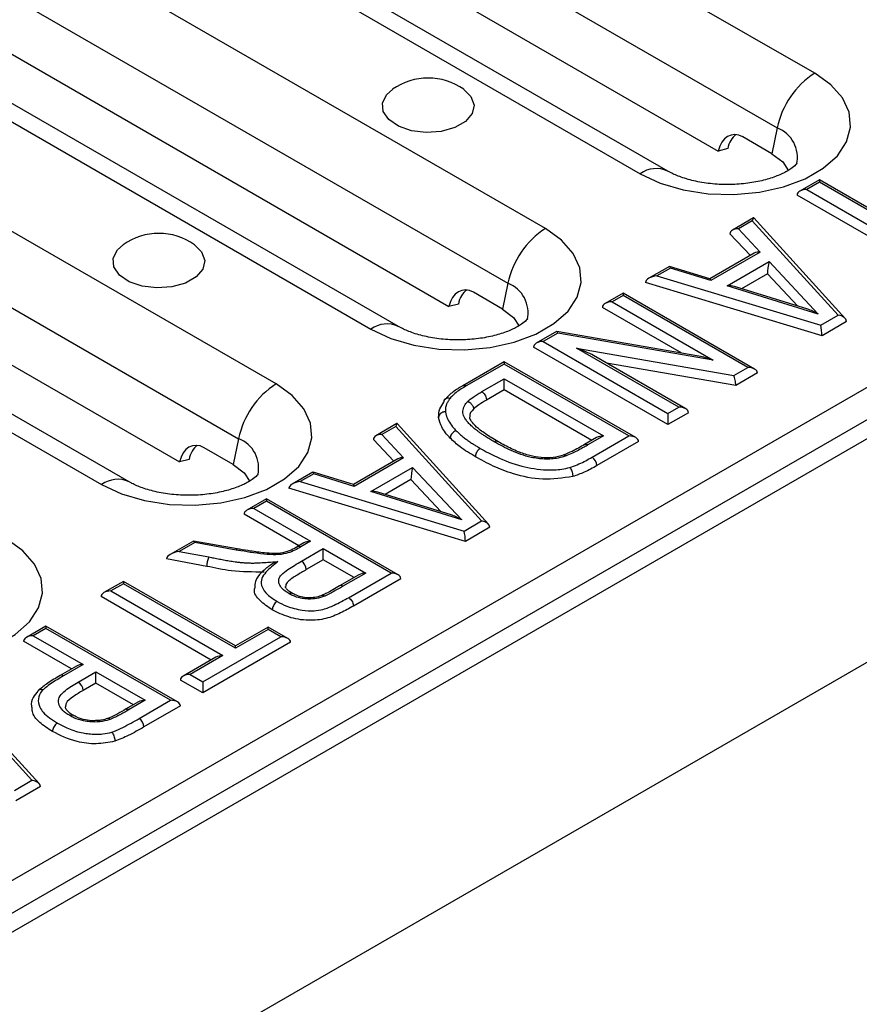
# Model space of a CAD drawing. Units: millimetres. Extents: x 40 to 2075, y -24 to 1455.
# Drawn here: x 1907 to 1958, y 862 to 922 of the extents above; entities that cross this region are included whole.
import ezdxf

# ---------------------------------------------------------------- set-up
doc = ezdxf.new("R2010")
doc.units = ezdxf.units.MM
doc.header["$LTSCALE"] = 5
doc.linetypes.add('SLD-Solid', pattern=[0])

msp = doc.modelspace()

# ---------------------------------------------------------------- linework, layer by layer
at = {"color": 7, "linetype": 'SLD-Solid', "lineweight": 25}
for p, q in [((1955.103, 918.537), (1912.676, 943.023)), ((1910.399, 939.691), (1952.826, 915.205)), ((1436.502, 598.28), (2024.58, 937.686)), ((1946.162, 912.58), (1903.736, 937.066)), ((1902.07, 936.901), (1944.496, 912.415)), ((1437.002, 596.597), (2025.079, 936.003)), ((1437.21, 595.558), (2026.465, 935.644)), ((1912.709, 934.877), (1949.242, 913.792)), ((1938.721, 909.082), (1896.295, 933.569)), ((1894.018, 930.237), (1936.445, 905.751)), ((1885.688, 927.447), (1928.115, 902.961)), ((1929.781, 903.126), (1887.354, 927.612)), ((1896.327, 925.423), (1932.861, 904.337)), ((1922.34, 899.628), (1879.914, 924.114)), ((1877.637, 920.783), (1920.063, 896.296)), ((1869.307, 917.993), (1911.733, 893.506)), ((1913.4, 893.671), (1870.973, 918.158)), ((1879.946, 915.968), (1916.48, 894.883)), ((1952.826, 915.205), (1952.504, 913.635)), ((1952.504, 913.635), (1950.737, 914.655)), ((1949.812, 913.944), (1949.242, 913.792)), ((2011.734, 913.532), (1746.569, 760.493)), ((1955.393, 912.044), (1954.204, 911.357)), ((1955.393, 911.903), (1954.62, 911.457)), ((1962.203, 908.113), (1955.393, 912.044)), ((1955.393, 912.044), (1955.393, 911.903)), ((1962.203, 907.972), (1955.393, 911.903)), ((1954.62, 911.457), (1961.43, 907.526)), ((1960.719, 907.257), (1954.031, 911.117)), ((1951.381, 909.728), (1950.102, 908.99)), ((1951.306, 909.544), (1950.466, 909.059)), ((1956.532, 903.807), (1951.306, 909.544)), ((1956.959, 903.616), (1951.394, 909.726)), ((1950.466, 909.059), (1951.792, 907.648)), ((1951.191, 907.442), (1949.951, 908.762)), ((1951.428, 907.578), (1948.732, 906.023)), ((1951.792, 907.648), (1948.783, 905.911)), ((1949.788, 905.599), (1952.332, 907.067)), ((1952.332, 907.067), (1955.323, 903.879)), ((1946.275, 906.781), (1945.015, 906.054)), ((1946.329, 906.672), (1945.507, 906.197)), ((1948.735, 906.022), (1946.281, 906.782)), ((1948.783, 905.911), (1946.329, 906.672)), ((1945.507, 906.197), (1955.47, 903.194)), ((1952.232, 906.329), (1950.662, 905.423)), ((1954.077, 904.363), (1952.232, 906.329)), ((1936.445, 905.751), (1936.123, 904.18)), ((1955.549, 902.559), (1944.811, 905.795)), ((1955.323, 903.879), (1949.788, 905.599)), ((1954.678, 904.176), (1950.22, 905.561)), ((1936.123, 904.18), (1934.355, 905.201)), ((1943.449, 905.15), (1942.364, 904.524)), ((1943.449, 905.009), (1942.781, 904.624)), ((1951.448, 900.533), (1943.449, 905.15)), ((1943.449, 905.15), (1943.449, 905.009)), ((1951.032, 900.633), (1943.449, 905.009)), ((1933.43, 904.49), (1932.861, 904.337)), ((1947.032, 901.49), (1942.192, 904.284)), ((1942.781, 904.624), (1948.924, 901.078)), ((1955.47, 903.194), (1956.532, 903.807)), ((1957.043, 903.422), (1955.549, 902.559)), ((1939.397, 902.812), (1938.173, 902.105)), ((1939.481, 902.719), (1938.59, 902.205)), ((1948.053, 901.312), (1939.411, 902.814)), ((1948.924, 901.078), (1939.481, 902.719)), ((1946.173, 897.148), (1938.001, 901.865)), ((1938.59, 902.205), (1946.173, 897.828)), ((1940.618, 901.806), (1950.183, 900.143)), ((1946.841, 898.214), (1940.618, 901.806)), ((1947.258, 898.114), (1941.654, 901.349)), ((1936.219, 900.978), (1933.695, 899.521)), ((1936.219, 900.837), (1933.905, 899.501)), ((1944.219, 896.361), (1936.219, 900.978)), ((1936.219, 900.978), (1936.219, 900.837)), ((1943.803, 896.46), (1936.219, 900.837)), ((1950.302, 899.531), (1942.433, 900.899)), ((1950.183, 900.143), (1951.032, 900.633)), ((1934.853, 899.156), (1936.219, 899.945)), ((1936.219, 899.945), (1942.257, 896.46)), ((1936.219, 899.265), (1936.219, 899.945)), ((1951.621, 900.293), (1950.302, 899.531)), ((1936.219, 899.265), (1935.149, 898.647)), ((1941.546, 896.191), (1936.219, 899.265)), ((1946.173, 897.828), (1946.841, 898.214)), ((1947.43, 897.874), (1946.173, 897.148)), ((1946.173, 897.828), (1946.173, 897.148)), ((1929.693, 897.211), (1928.414, 896.473)), ((1929.618, 897.027), (1928.778, 896.542)), ((1934.843, 891.29), (1929.618, 897.027)), ((1935.271, 891.099), (1929.706, 897.209)), ((1920.063, 896.296), (1919.742, 894.726)), ((1928.778, 896.542), (1930.104, 895.13)), ((1941.84, 896.361), (1941.109, 895.939)), ((1942.257, 896.46), (1941.316, 895.918)), ((1941.561, 895.167), (1943.803, 896.46)), ((1919.742, 894.726), (1917.974, 895.746)), ((1929.503, 894.925), (1928.263, 896.245)), ((1935.774, 896.147), (1935.816, 896.131)), ((1944.392, 896.12), (1941.856, 894.657)), ((1930.104, 895.13), (1927.095, 893.394)), ((1917.049, 895.035), (1916.48, 894.883)), ((1929.74, 895.061), (1927.044, 893.505)), ((1928.1, 893.082), (1930.644, 894.55)), ((1930.644, 894.55), (1933.635, 891.362)), ((1924.587, 894.264), (1923.327, 893.537)), ((1924.641, 894.154), (1923.819, 893.68)), ((1927.047, 893.504), (1924.593, 894.265)), ((1927.095, 893.394), (1924.641, 894.154)), ((1923.819, 893.68), (1933.782, 890.677)), ((1930.544, 893.812), (1928.974, 892.906)), ((1932.389, 891.845), (1930.544, 893.812)), ((1933.86, 890.042), (1923.123, 893.278)), ((1933.635, 891.362), (1928.1, 893.082)), ((1932.99, 891.659), (1928.532, 893.043)), ((1921.761, 892.633), (1920.571, 891.947)), ((1921.761, 892.492), (1920.988, 892.046)), ((1929.76, 888.016), (1921.761, 892.633)), ((1921.761, 892.633), (1921.761, 892.492)), ((1929.344, 888.116), (1921.761, 892.492)), ((1923.734, 889.781), (1920.399, 891.706)), ((1920.988, 892.046), (1924.445, 890.051)), ((1933.782, 890.677), (1934.843, 891.29)), ((1935.355, 890.905), (1933.86, 890.042)), ((1917.314, 890.067), (1915.911, 889.257)), ((1917.396, 889.973), (1916.459, 889.433)), ((1919.981, 889.588), (1917.327, 890.069)), ((1919.911, 889.518), (1917.396, 889.973)), ((1924.029, 889.951), (1923.654, 889.734)), ((1924.445, 890.051), (1923.86, 889.713)), ((1916.459, 889.433), (1918.259, 889.096)), ((1920.118, 889.567), (1919.981, 889.589)), ((1923.887, 888.836), (1925.218, 889.605)), ((1925.218, 889.605), (1927.798, 888.116)), ((1925.218, 888.924), (1925.218, 889.605)), ((1918.126, 888.527), (1915.684, 888.985)), ((1925.218, 888.924), (1924.182, 888.326)), ((1927.087, 887.846), (1925.218, 888.924)), ((1927.382, 888.016), (1926.202, 887.335)), ((1927.798, 888.116), (1926.411, 887.315)), ((1926.755, 886.621), (1929.344, 888.116)), ((1913.064, 887.614), (1911.875, 886.928)), ((1913.064, 887.473), (1912.292, 887.027)), ((1919.875, 883.683), (1913.064, 887.614)), ((1913.064, 887.614), (1913.064, 887.473)), ((1919.875, 883.543), (1913.064, 887.473)), ((1929.933, 887.775), (1927.048, 886.111)), ((1912.292, 887.027), (1919.102, 883.097)), ((1918.391, 882.827), (1911.702, 886.687)), ((1908.35, 884.893), (1907.16, 884.206)), ((1908.35, 884.752), (1907.577, 884.306)), ((1907.577, 884.306), (1910.615, 882.552)), ((1916.349, 880.276), (1908.35, 884.893)), ((1908.35, 884.893), (1908.35, 884.752)), ((1915.933, 880.375), (1908.35, 884.752)), ((1921.865, 884.832), (1919.875, 883.683)), ((1921.865, 884.692), (1919.875, 883.543)), ((1923.055, 884.146), (1921.865, 884.832)), ((1921.865, 884.692), (1921.865, 884.832)), ((1922.638, 884.246), (1921.865, 884.692)), ((1909.904, 882.283), (1906.988, 883.966)), ((1917.884, 881.502), (1922.638, 884.246)), ((1923.228, 883.905), (1917.884, 880.821)), ((1919.875, 883.543), (1919.875, 883.683)), ((1910.615, 882.552), (1909.416, 881.86)), ((1918.685, 882.997), (1916.695, 881.848)), ((1919.102, 883.097), (1917.111, 881.948)), ((1910.199, 882.453), (1909.207, 881.881)), ((1910.313, 881.486), (1911.388, 882.106)), ((1911.388, 882.106), (1914.387, 880.375)), ((1911.388, 881.426), (1911.388, 882.106)), ((1917.111, 881.948), (1917.884, 881.502)), ((1907.925, 875.317), (1902.36, 881.426)), ((1911.388, 881.426), (1910.607, 880.975)), ((1913.676, 880.106), (1911.388, 881.426)), ((1917.884, 880.821), (1916.522, 881.607)), ((1917.884, 881.502), (1917.884, 880.821)), ((1907.498, 875.507), (1902.272, 881.244)), ((1913.971, 880.276), (1913.195, 879.828)), ((1914.387, 880.375), (1913.402, 879.807)), ((1914.011, 879.266), (1915.933, 880.375)), ((1916.522, 880.035), (1914.305, 878.756)), ((1906.436, 874.895), (1907.498, 875.507)), ((1908.009, 875.122), (1906.514, 874.259))]:
    msp.add_line(p, q, dxfattribs=at)
at = {"color": 7, "linetype": 'SLD-Solid', "lineweight": 25, "flags": 128}
for points in [[(1944.496, 912.415), (1945.714, 911.846), (1947.111, 911.435), (1948.626, 911.201), (1950.192, 911.153), (1951.74, 911.295), (1953.204, 911.619), (1954.519, 912.112), (1955.628, 912.752), (1956.482, 913.511), (1957.044, 914.356), (1957.289, 915.249), (1957.207, 916.153), (1956.801, 917.027), (1956.089, 917.834), (1955.103, 918.537)], [(1933.761, 917.552), (1934.199, 917.119), (1934.388, 916.599), (1934.274, 916.072), (1933.87, 915.595), (1933.22, 915.22), (1932.393, 914.987), (1931.48, 914.921), (1930.579, 915.03), (1929.789, 915.302), (1929.194, 915.707), (1928.86, 916.202), (1928.822, 916.732), (1929.084, 917.241), (1929.43, 917.552)], [(1952.504, 913.635), (1953.157, 913.132), (1953.516, 912.597)], [(1928.115, 902.961), (1929.333, 902.391), (1930.73, 901.981), (1932.245, 901.746), (1933.81, 901.699), (1935.359, 901.841), (1936.823, 902.165), (1938.138, 902.658), (1939.247, 903.298), (1940.1, 904.056), (1940.662, 904.901), (1940.908, 905.795), (1940.826, 906.699), (1940.42, 907.573), (1939.708, 908.379), (1938.721, 909.082)], [(1917.38, 908.098), (1917.818, 907.665), (1918.007, 907.145), (1917.893, 906.618), (1917.489, 906.141), (1916.838, 905.765), (1916.012, 905.532), (1915.099, 905.467), (1914.198, 905.575), (1913.408, 905.847), (1912.813, 906.253), (1912.479, 906.747), (1912.441, 907.278), (1912.703, 907.787), (1913.048, 908.098)], [(1936.123, 904.18), (1936.776, 903.677), (1937.135, 903.143)], [(1911.733, 893.506), (1912.952, 892.937), (1914.349, 892.526), (1915.863, 892.292), (1917.429, 892.245), (1918.978, 892.386), (1920.442, 892.71), (1921.757, 893.203), (1922.865, 893.843), (1923.719, 894.602), (1924.281, 895.447), (1924.526, 896.341), (1924.444, 897.244), (1924.038, 898.118), (1923.327, 898.925), (1922.34, 899.628)], [(1919.742, 894.726), (1920.394, 894.223), (1920.753, 893.688)], [(1895.352, 884.052), (1896.571, 883.483), (1897.968, 883.072), (1899.482, 882.838), (1901.048, 882.79), (1902.596, 882.932), (1904.06, 883.256), (1905.375, 883.749), (1906.484, 884.389), (1907.338, 885.148), (1907.9, 885.993), (1908.145, 886.886), (1908.063, 887.79), (1907.657, 888.664), (1906.945, 889.47), (1905.959, 890.174)]]:
    msp.add_lwpolyline(points, dxfattribs=at)
at = {"color": 7, "linetype": 'SLD-Solid', "lineweight": 25}
for centre, radius, start, end in [((1957.942, 914.153), 5.223, 122.9299, 168.37501), ((1931.595, 914.491), 3.75, 54.72123, 125.27877), ((1941.561, 904.698), 5.223, 122.9299, 168.37501), ((1915.214, 905.037), 3.75, 54.72123, 125.27877), ((1925.179, 895.244), 5.223, 122.9299, 168.37501), ((1941.216, 894.628), 0.64, 2.60231, 57.3977), ((1923.541, 888.295), 0.642, 2.75397, 57.41617), ((1909.968, 880.946), 0.64, 2.60241, 57.39764), ((1913.666, 878.727), 0.64, 2.60235, 57.39768)]:
    msp.add_arc(centre, radius, start, end, dxfattribs=at)
at = {"color": 8, "linetype": 'SLD-Solid', "lineweight": 25}
for centre, radius, start, end in [((1952.136, 913.42), 1.914, 346.86109, 68.87507), ((1945.469, 911.082), 1.65, 65.20565, 126.13726), ((1935.755, 903.965), 1.914, 346.86109, 68.87507), ((1929.088, 901.628), 1.65, 65.20565, 126.13726), ((1919.373, 894.511), 1.914, 346.86109, 68.87507), ((1935.736, 895.921), 0.229, 80.40435, 124.22679), ((1912.707, 892.174), 1.65, 65.20565, 126.13726), ((1926.29, 887.155), 0.2, 52.91303, 116.30815), ((1909.294, 881.689), 0.21, 54.4584, 114.22699)]:
    msp.add_arc(centre, radius, start, end, dxfattribs=at)
at = {"color": 7, "linetype": 'SLD-Solid', "lineweight": 25}
for centre, major_axis, ratio, start_param, end_param in [((1950.421, 913.112), (-0.368, 1.667), 0.697932, 5.715383, 7.286179), ((1950.99, 913.264), (-0.368, 1.667), 0.697932, 0.280845, 1.002994), ((1954.62, 911.117), (0.589, 0), 0.577453, 1.570796, 3.141593), ((1951.306, 909.204), (0.082, 0.526), 0.126794, 6.181477, 7.170026), ((1950.466, 908.719), (0.512, -0.076), 0.65327, 1.666957, 3.237754), ((1951.792, 907.307), (0.512, -0.076), 0.65327, 1.666957, 2.452089), ((1952.332, 906.727), (0.077, 0.524), 0.121945, 0.881512, 2.452308), ((1946.329, 906.331), (-0.05, 0.451), 0.124899, 5.552581, 6.228657), ((1945.507, 905.857), (0.695, 0.081), 0.483989, 1.514771, 3.085568), ((1948.783, 905.571), (-0.05, 0.451), 0.124899, 5.552581, 6.228657), ((1934.04, 903.657), (-0.368, 1.667), 0.697932, 5.715383, 7.286179), ((1934.609, 903.81), (-0.368, 1.667), 0.697932, 0.280845, 1.002994), ((1949.788, 905.259), (0.69, 0.077), 0.488024, 0.840073, 1.516388), ((1942.781, 904.284), (0.589, 0), 0.577453, 1.570796, 3.141593), ((1955.323, 903.539), (1.019, -0.638), 0.242778, 1.721585, 2.3979), ((1956.532, 903.467), (0.509, -0.079), 0.656202, 0.101709, 1.672505), ((1955.47, 902.854), (-0.052, 0.45), 0.129717, 3.983282, 5.554078), ((1939.481, 902.379), (-0.077, 0.435), 0.206331, 5.572707, 6.208532), ((1938.59, 901.865), (0.589, 0), 0.577453, 1.570796, 3.141593), ((1940.618, 901.466), (1.462, -0.53), 0.206301, 0.860313, 1.645444), ((1948.924, 900.738), (1.462, -0.53), 0.206331, 1.64545, 2.281275), ((1951.032, 900.293), (0.589, 0), 0.577453, 0, 1.570796), ((1950.183, 899.803), (-0.077, 0.435), 0.206301, 4.001905, 5.572702), ((1946.841, 897.874), (0.589, 0), 0.577453, 0, 1.570796), ((1929.618, 896.687), (0.082, 0.526), 0.126794, 6.181477, 7.170026), ((1928.778, 896.202), (0.512, -0.076), 0.65327, 1.666957, 3.237754), ((1942.257, 896.12), (0.589, 0), 0.577453, 1.570796, 2.355928), ((1943.803, 896.12), (0.589, 0), 0.577453, 0, 1.570796), ((1917.658, 894.203), (-0.368, 1.667), 0.697932, 5.715383, 7.286179), ((1918.228, 894.355), (-0.368, 1.667), 0.697932, 0.280845, 1.002994), ((1930.104, 894.79), (0.512, -0.076), 0.65327, 1.666957, 2.452089), ((1930.644, 894.21), (0.077, 0.524), 0.121945, 0.881512, 2.452308), ((1924.641, 893.814), (-0.05, 0.451), 0.124899, 5.552581, 6.228657), ((1923.819, 893.34), (0.695, 0.081), 0.483989, 1.514771, 3.085568), ((1927.095, 893.053), (-0.05, 0.451), 0.124899, 5.552581, 6.228657), ((1928.1, 892.741), (0.69, 0.077), 0.488024, 0.840073, 1.516388), ((1920.988, 891.706), (0.589, 0), 0.577453, 1.570796, 3.141593), ((1933.635, 891.022), (1.019, -0.638), 0.242778, 1.721585, 2.3979), ((1934.843, 890.949), (0.509, -0.079), 0.656202, 0.101709, 1.672505), ((1933.782, 890.337), (-0.052, 0.45), 0.129717, 3.983282, 5.554078), ((1917.396, 889.633), (-0.076, 0.436), 0.201702, 5.57185, 6.209389), ((1924.445, 889.71), (0.589, 0), 0.577453, 1.570796, 2.355928), ((1916.459, 889.092), (0.774, 0.132), 0.428521, 1.497729, 3.068525), ((1927.798, 887.775), (0.589, 0), 0.577453, 1.570796, 2.355928), ((1929.344, 887.775), (0.589, 0), 0.577453, 0, 1.570796), ((1912.292, 886.687), (0.589, 0), 0.577453, 1.570796, 3.141593), ((1907.577, 883.966), (0.589, 0), 0.577453, 1.570796, 3.141593), ((1922.638, 883.905), (0.589, 0), 0.577453, 0, 1.570796), ((1910.615, 882.212), (0.589, 0), 0.577453, 1.570796, 2.355928), ((1919.102, 882.756), (0.589, 0), 0.577453, 1.570796, 2.355928), ((1917.111, 881.607), (0.589, 0), 0.577453, 1.570796, 3.141593), ((1914.387, 880.035), (0.589, 0), 0.577453, 1.570796, 2.355928), ((1915.933, 880.035), (0.589, 0), 0.577453, 0, 1.570796), ((1907.498, 875.167), (0.509, -0.079), 0.656202, 0.101709, 1.672505)]:
    msp.add_ellipse(centre, major_axis=major_axis, ratio=ratio, start_param=start_param, end_param=end_param, dxfattribs=at)
for points, knots in [([(1954.014, 913.029), (1954.016, 913.033), (1954.023, 913.044), (1953.863, 912.857), (1953.454, 912.573), (1952.826, 912.269), (1952.007, 912.005), (1951.037, 911.819), (1949.973, 911.74), (1948.888, 911.781), (1947.859, 911.941), (1946.985, 912.189), (1946.446, 912.422), (1946.218, 912.549), (1946.162, 912.58)], [0, 0, 0, 0, 0.048568, 0.14037, 0.227153, 0.315185, 0.406069, 0.500055, 0.596336, 0.693734, 0.790857, 0.88625, 0.971975, 1, 1, 1, 1]), ([(1937.632, 903.575), (1937.635, 903.579), (1937.642, 903.589), (1937.482, 903.403), (1937.073, 903.119), (1936.445, 902.814), (1935.626, 902.551), (1934.655, 902.365), (1933.592, 902.286), (1932.507, 902.327), (1931.477, 902.486), (1930.603, 902.735), (1930.065, 902.967), (1929.837, 903.094), (1929.781, 903.126)], [0, 0, 0, 0, 0.048568, 0.14037, 0.227153, 0.315185, 0.406069, 0.500055, 0.596336, 0.693734, 0.790857, 0.88625, 0.971975, 1, 1, 1, 1]), ([(1933.696, 899.515), (1933.492, 899.398), (1933.079, 899.16), (1932.777, 898.847), (1932.625, 898.688)], [0, 0, 0, 0, 0.493718, 1, 1, 1, 1]), ([(1933.905, 899.501), (1933.804, 899.441), (1933.589, 899.313), (1933.288, 899.104), (1933.066, 898.915), (1932.963, 898.796), (1932.931, 898.76)], [0, 0, 0, 0, 0.269472, 0.573148, 0.871409, 1, 1, 1, 1]), ([(1932.552, 898.52), (1932.557, 898.557), (1932.565, 898.631), (1932.63, 898.716), (1932.726, 898.768), (1932.829, 898.779), (1932.899, 898.768), (1932.927, 898.761), (1932.931, 898.76)], [0, 0, 0, 0, 0.214467, 0.428932, 0.64347, 0.858162, 0.979541, 1, 1, 1, 1]), ([(1932.931, 898.76), (1932.913, 898.734), (1932.876, 898.682), (1932.825, 898.607), (1932.782, 898.537), (1932.747, 898.47), (1932.716, 898.403), (1932.691, 898.336), (1932.67, 898.271), (1932.655, 898.207), (1932.645, 898.142), (1932.642, 898.075), (1932.643, 898.007), (1932.645, 897.96), (1932.646, 897.937)], [0, 0, 0, 0, 0.100023, 0.200068, 0.281917, 0.363888, 0.446253, 0.528755, 0.604772, 0.680918, 0.757551, 0.83439, 0.917174, 1, 1, 1, 1]), ([(1933.996, 898.558), (1934.103, 898.651), (1934.276, 898.801), (1934.564, 898.985), (1934.742, 899.091), (1934.839, 899.148), (1934.853, 899.156)], [0, 0, 0, 0, 0.431267, 0.693006, 0.954713, 1, 1, 1, 1]), ([(1934.853, 899.156), (1934.863, 899.15), (1934.885, 899.137), (1934.939, 899.095), (1935.013, 899.019), (1935.088, 898.898), (1935.139, 898.767), (1935.146, 898.687), (1935.149, 898.647)], [0, 0, 0, 0, 0.065227, 0.141414, 0.356062, 0.570709, 0.785354, 1, 1, 1, 1]), ([(1932.23, 897.582), (1932.236, 897.763), (1932.248, 898.088), (1932.459, 898.388), (1932.552, 898.52)], [0, 0, 0, 0, 0.559488, 1, 1, 1, 1]), ([(1935.607, 896.111), (1935.518, 896.163), (1935.339, 896.266), (1935.105, 896.415), (1934.904, 896.545), (1934.739, 896.657), (1934.563, 896.787), (1934.363, 896.942), (1934.194, 897.098), (1934.066, 897.232), (1933.95, 897.365), (1933.836, 897.522), (1933.744, 897.7), (1933.708, 897.844), (1933.705, 897.989), (1933.73, 898.133), (1933.785, 898.275), (1933.872, 898.418), (1933.945, 898.501), (1933.996, 898.558)], [0, 0, 0, 0, 0.077524, 0.155116, 0.213449, 0.262085, 0.310778, 0.388697, 0.466899, 0.506125, 0.550628, 0.62505, 0.686224, 0.747625, 0.778549, 0.839662, 0.901096, 0.932016, 1, 1, 1, 1]), ([(1933.996, 898.558), (1934, 898.557), (1934.027, 898.548), (1934.074, 898.527), (1934.135, 898.489), (1934.189, 898.446), (1934.239, 898.395), (1934.281, 898.34), (1934.316, 898.281), (1934.341, 898.22), (1934.357, 898.159), (1934.359, 898.12), (1934.36, 898.101)], [0, 0, 0, 0, 0.021045, 0.141348, 0.247214, 0.356146, 0.461944, 0.570806, 0.676571, 0.785402, 0.891167, 1, 1, 1, 1]), ([(1934.36, 898.101), (1934.225, 897.953), (1934.074, 897.79), (1934.138, 897.62), (1934.144, 897.602)], [0, 0, 0, 0, 0.898346, 1, 1, 1, 1]), ([(1935.149, 898.647), (1934.985, 898.552), (1934.694, 898.384), (1934.462, 898.187), (1934.36, 898.101)], [0, 0, 0, 0, 0.560241, 1, 1, 1, 1]), ([(1932.646, 897.937), (1932.641, 897.936), (1932.623, 897.936), (1932.593, 897.932), (1932.556, 897.926), (1932.521, 897.917), (1932.488, 897.906), (1932.456, 897.893), (1932.415, 897.873), (1932.378, 897.848), (1932.344, 897.82), (1932.321, 897.798), (1932.3, 897.774), (1932.282, 897.749), (1932.266, 897.723), (1932.253, 897.696), (1932.243, 897.668), (1932.235, 897.64), (1932.231, 897.611), (1932.23, 897.592), (1932.23, 897.582)], [0, 0, 0, 0, 0.0220232, 0.0813948, 0.1412895, 0.1940414, 0.2471592, 0.3014308, 0.3561012, 0.4618237, 0.5160666, 0.570708, 0.6236094, 0.6768805, 0.7307243, 0.7853527, 0.8380631, 0.8911395, 0.9453703, 1, 1, 1, 1]), ([(1932.937, 896.323), (1932.74, 896.547), (1932.388, 896.945), (1932.278, 897.387), (1932.23, 897.582)], [0, 0, 0, 0, 0.5600986, 1, 1, 1, 1]), ([(1932.646, 897.937), (1932.658, 897.871), (1932.691, 897.684), (1932.829, 897.376), (1933.047, 897.057), (1933.226, 896.863), (1933.299, 896.782)], [0, 0, 0, 0, 0.160465, 0.460811, 0.776418, 1, 1, 1, 1]), ([(1935.821, 896.132), (1935.691, 896.207), (1935.309, 896.426), (1934.79, 896.78), (1934.36, 897.163), (1934.131, 897.475), (1934.137, 897.564), (1934.139, 897.6)], [0, 0, 0, 0, 0.156005, 0.460565, 0.69094, 0.876212, 1, 1, 1, 1]), ([(1933.299, 896.782), (1933.294, 896.78), (1933.267, 896.771), (1933.2, 896.741), (1933.103, 896.672), (1933.012, 896.564), (1932.949, 896.442), (1932.941, 896.363), (1932.937, 896.323)], [0, 0, 0, 0, 0.029655, 0.141466, 0.356134, 0.570767, 0.785383, 1, 1, 1, 1]), ([(1934.464, 895.198), (1934.142, 895.391), (1933.566, 895.737), (1933.129, 896.144), (1932.937, 896.323)], [0, 0, 0, 0, 0.560032, 1, 1, 1, 1]), ([(1933.299, 896.782), (1933.336, 896.746), (1933.41, 896.674), (1933.515, 896.576), (1933.615, 896.488), (1933.709, 896.41), (1933.806, 896.333), (1933.908, 896.257), (1934.013, 896.181), (1934.121, 896.105), (1934.233, 896.031), (1934.376, 895.939), (1934.552, 895.832), (1934.691, 895.749), (1934.761, 895.707)], [0, 0, 0, 0, 0.091608, 0.18323, 0.252444, 0.321711, 0.391112, 0.460548, 0.532215, 0.603909, 0.675682, 0.747482, 0.873722, 1, 1, 1, 1]), ([(1934.761, 895.707), (1934.754, 895.704), (1934.732, 895.691), (1934.702, 895.668), (1934.672, 895.641), (1934.648, 895.618), (1934.626, 895.593), (1934.604, 895.567), (1934.583, 895.539), (1934.564, 895.51), (1934.546, 895.479), (1934.529, 895.448), (1934.515, 895.417), (1934.502, 895.385), (1934.49, 895.353), (1934.481, 895.32), (1934.474, 895.289), (1934.468, 895.258), (1934.465, 895.227), (1934.465, 895.208), (1934.464, 895.198)], [0, 0, 0, 0, 0.041739, 0.14087, 0.193616, 0.246728, 0.300995, 0.355661, 0.408405, 0.461515, 0.51578, 0.570443, 0.623186, 0.676295, 0.730559, 0.785222, 0.837964, 0.891073, 0.945337, 1, 1, 1, 1]), ([(1934.761, 895.707), (1935.088, 895.527), (1935.849, 895.106), (1937.185, 894.602), (1938.582, 894.37), (1939.605, 894.402), (1940.048, 894.509), (1940.211, 894.548)], [0, 0, 0, 0, 0.22016, 0.512638, 0.767556, 0.914616, 1, 1, 1, 1]), ([(1939.979, 895.247), (1939.821, 895.199), (1939.416, 895.077), (1938.668, 895.027), (1937.662, 895.168), (1936.616, 895.547), (1935.943, 895.923), (1935.607, 896.111)], [0, 0, 0, 0, 0.106773, 0.272695, 0.437498, 0.719814, 1, 1, 1, 1]), ([(1939.85, 895.298), (1939.842, 895.296), (1939.636, 895.228), (1939.191, 895.128), (1938.462, 895.122), (1937.738, 895.261), (1936.994, 895.515), (1936.359, 895.821), (1935.964, 896.05), (1935.818, 896.135)], [0, 0, 0, 0, 0.0060581, 0.1525284, 0.3062985, 0.4616553, 0.6397513, 0.8659076, 1, 1, 1, 1]), ([(1941.107, 895.942), (1940.863, 895.795), (1940.47, 895.557), (1940.003, 895.378), (1939.826, 895.31)], [0, 0, 0, 0, 0.622741, 1, 1, 1, 1]), ([(1941.316, 895.918), (1941.236, 895.871), (1941.038, 895.759), (1940.724, 895.587), (1940.369, 895.402), (1940.11, 895.299), (1939.979, 895.247)], [0, 0, 0, 0, 0.192203, 0.468935, 0.731489, 1, 1, 1, 1]), ([(1940.391, 893.99), (1939.779, 893.899), (1938.552, 893.717), (1936.865, 894.1), (1935.531, 894.609), (1934.82, 895.001), (1934.464, 895.198)], [0, 0, 0, 0, 0.277815, 0.557963, 0.778885, 1, 1, 1, 1]), ([(1939.979, 895.247), (1939.976, 895.25), (1939.961, 895.265), (1939.922, 895.294), (1939.872, 895.314), (1939.845, 895.297), (1939.835, 895.291)], [0, 0, 0, 0, 0.048958, 0.291597, 0.733642, 1, 1, 1, 1]), ([(1940.211, 894.548), (1940.249, 894.559), (1940.445, 894.619), (1940.772, 894.752), (1941.18, 894.952), (1941.434, 895.095), (1941.561, 895.167)], [0, 0, 0, 0, 0.074967, 0.383606, 0.691775, 1, 1, 1, 1]), ([(1940.211, 894.548), (1940.213, 894.545), (1940.226, 894.529), (1940.259, 894.481), (1940.308, 894.384), (1940.354, 894.252), (1940.385, 894.112), (1940.389, 894.031), (1940.391, 893.99)], [0, 0, 0, 0, 0.020864, 0.141799, 0.35649, 0.571037, 0.785518, 1, 1, 1, 1]), ([(1941.856, 894.657), (1941.606, 894.514), (1941.16, 894.261), (1940.626, 894.073), (1940.391, 893.99)], [0, 0, 0, 0, 0.560319, 1, 1, 1, 1]), ([(1921.251, 894.121), (1921.254, 894.124), (1921.261, 894.135), (1921.101, 893.949), (1920.692, 893.664), (1920.063, 893.36), (1919.244, 893.096), (1918.274, 892.91), (1917.211, 892.831), (1916.126, 892.872), (1915.096, 893.032), (1914.222, 893.281), (1913.683, 893.513), (1913.456, 893.64), (1913.4, 893.671)], [0, 0, 0, 0, 0.048568, 0.14037, 0.227153, 0.315185, 0.406069, 0.500055, 0.596336, 0.693734, 0.790857, 0.88625, 0.971975, 1, 1, 1, 1]), ([(1923.86, 889.713), (1923.611, 889.573), (1923.224, 889.355), (1922.47, 889.214), (1921.481, 889.256), (1920.63, 889.405), (1920.006, 889.503), (1919.911, 889.518)], [0, 0, 0, 0, 0.2414032, 0.3744807, 0.543984, 0.9307735, 1, 1, 1, 1]), ([(1923.664, 889.731), (1923.532, 889.658), (1923.259, 889.507), (1922.784, 889.336), (1922.198, 889.293), (1921.541, 889.351), (1920.846, 889.45), (1920.343, 889.531), (1920.118, 889.567)], [0, 0, 0, 0, 0.1456942, 0.3013312, 0.4420172, 0.5933869, 0.8179733, 1, 1, 1, 1]), ([(1923.661, 889.738), (1923.662, 889.739), (1923.675, 889.747), (1923.704, 889.753), (1923.748, 889.754), (1923.794, 889.744), (1923.832, 889.728), (1923.854, 889.716), (1923.86, 889.713)], [0, 0, 0, 0, 0.0304947, 0.257741, 0.4785928, 0.7058487, 0.9134059, 1, 1, 1, 1]), ([(1918.259, 889.096), (1918.257, 889.091), (1918.247, 889.074), (1918.234, 889.046), (1918.22, 889.012), (1918.209, 888.984), (1918.199, 888.955), (1918.189, 888.924), (1918.18, 888.892), (1918.171, 888.859), (1918.163, 888.825), (1918.155, 888.79), (1918.149, 888.756), (1918.143, 888.722), (1918.138, 888.687), (1918.134, 888.653), (1918.13, 888.62), (1918.128, 888.588), (1918.127, 888.557), (1918.126, 888.537), (1918.126, 888.527)], [0, 0, 0, 0, 0.037555, 0.140876, 0.193623, 0.246735, 0.301003, 0.35567, 0.408414, 0.461523, 0.515787, 0.570451, 0.623193, 0.676301, 0.730563, 0.785225, 0.837967, 0.891075, 0.945338, 1, 1, 1, 1]), ([(1918.259, 889.096), (1918.359, 889.076), (1918.571, 889.033), (1918.898, 888.971), (1919.241, 888.906), (1919.529, 888.859), (1919.761, 888.823), (1919.955, 888.794), (1920.17, 888.767), (1920.408, 888.746), (1920.65, 888.733), (1920.892, 888.728), (1921.133, 888.732), (1921.453, 888.75), (1921.895, 888.783), (1922.257, 888.808), (1922.46, 888.822)], [0, 0, 0, 0, 0.0733273, 0.1570052, 0.240698, 0.3245038, 0.3664294, 0.4083651, 0.4641532, 0.5201129, 0.5766347, 0.63335, 0.6891524, 0.7451541, 0.8575159, 1, 1, 1, 1]), ([(1919.98, 889.587), (1919.978, 889.587), (1919.971, 889.59), (1919.956, 889.581), (1919.937, 889.562), (1919.922, 889.538), (1919.913, 889.521), (1919.911, 889.518)], [0, 0, 0, 0, 0.118035, 0.380423, 0.650419, 0.92562, 1, 1, 1, 1]), ([(1921.61, 888.18), (1920.941, 888.179), (1919.742, 888.179), (1918.621, 888.421), (1918.126, 888.527)], [0, 0, 0, 0, 0.5581931, 1, 1, 1, 1]), ([(1922.46, 888.822), (1922.196, 888.613), (1921.792, 888.292), (1921.438, 887.791), (1921.428, 887.476), (1921.535, 887.144), (1921.795, 886.784), (1922.199, 886.523), (1922.409, 886.389)], [0, 0, 0, 0, 0.282111, 0.432975, 0.584254, 0.618747, 0.802724, 1, 1, 1, 1]), ([(1922.46, 888.822), (1922.458, 888.821), (1922.284, 888.759), (1922.044, 888.659), (1921.838, 888.486), (1921.787, 888.444)], [0, 0, 0, 0, 0.005254, 0.753937, 1, 1, 1, 1]), ([(1923.113, 886.874), (1922.966, 886.971), (1922.707, 887.142), (1922.512, 887.449), (1922.492, 887.742), (1922.661, 888.056), (1923.172, 888.413), (1923.608, 888.671), (1923.887, 888.836)], [0, 0, 0, 0, 0.164565, 0.289259, 0.412264, 0.535304, 0.70264, 1, 1, 1, 1]), ([(1921.785, 888.447), (1921.672, 888.351), (1921.399, 888.119), (1921.072, 887.7), (1921.052, 887.347), (1921.045, 887.208)], [0, 0, 0, 0, 0.300707, 0.725397, 1, 1, 1, 1]), ([(1924.182, 888.326), (1923.985, 888.209), (1923.59, 887.975), (1923.111, 887.677), (1922.916, 887.42), (1922.936, 887.318), (1922.94, 887.297)], [0, 0, 0, 0, 0.380882, 0.761245, 0.950668, 1, 1, 1, 1]), ([(1926.2, 887.336), (1925.931, 887.173), (1925.592, 886.968), (1925.216, 886.795), (1925.138, 886.76)], [0, 0, 0, 0, 0.793608, 1, 1, 1, 1]), ([(1926.411, 887.315), (1926.307, 887.255), (1926.101, 887.136), (1925.786, 886.96), (1925.526, 886.814), (1925.357, 886.736), (1925.303, 886.711)], [0, 0, 0, 0, 0.2876903, 0.5753769, 0.86308, 1, 1, 1, 1]), ([(1922.116, 885.877), (1921.851, 886.057), (1921.323, 886.415), (1920.969, 886.921), (1921.041, 887.182), (1921.048, 887.209)], [0, 0, 0, 0, 0.474087, 0.946276, 1, 1, 1, 1]), ([(1923.33, 886.888), (1923.259, 886.931), (1923.084, 887.036), (1922.94, 887.219), (1922.909, 887.258), (1922.926, 887.29), (1922.927, 887.291)], [0, 0, 0, 0, 0.253267, 0.620927, 0.981185, 1, 1, 1, 1]), ([(1923.113, 886.874), (1923.117, 886.876), (1923.138, 886.888), (1923.192, 886.911), (1923.268, 886.922), (1923.31, 886.897), (1923.329, 886.886)], [0, 0, 0, 0, 0.046335, 0.2652222, 0.6673877, 1, 1, 1, 1]), ([(1925.303, 886.711), (1925.257, 886.695), (1925.065, 886.626), (1924.693, 886.538), (1924.231, 886.531), (1923.77, 886.596), (1923.407, 886.715), (1923.19, 886.832), (1923.113, 886.874)], [0, 0, 0, 0, 0.0676882, 0.279806, 0.4919032, 0.6304622, 0.8684383, 1, 1, 1, 1]), ([(1924.396, 886.615), (1924.395, 886.615), (1924.255, 886.6), (1923.954, 886.648), (1923.595, 886.746), (1923.402, 886.852), (1923.316, 886.9)], [0, 0, 0, 0, 0.003769, 0.344834, 0.705177, 1, 1, 1, 1]), ([(1925.149, 886.768), (1925.04, 886.726), (1924.813, 886.638), (1924.538, 886.623), (1924.396, 886.615)], [0, 0, 0, 0, 0.483118, 1, 1, 1, 1]), ([(1925.303, 886.711), (1925.301, 886.713), (1925.283, 886.727), (1925.24, 886.756), (1925.184, 886.774), (1925.154, 886.756), (1925.143, 886.749)], [0, 0, 0, 0, 0.0376152, 0.294143, 0.7384355, 1, 1, 1, 1]), ([(1922.409, 886.389), (1922.404, 886.386), (1922.383, 886.373), (1922.329, 886.333), (1922.25, 886.25), (1922.176, 886.129), (1922.126, 885.998), (1922.119, 885.917), (1922.116, 885.877)], [0, 0, 0, 0, 0.028071, 0.14149, 0.356161, 0.570787, 0.785393, 1, 1, 1, 1]), ([(1927.048, 886.111), (1926.791, 885.969), (1926.277, 885.686), (1925.41, 885.31), (1924.257, 885.191), (1923.076, 885.404), (1922.436, 885.719), (1922.116, 885.877)], [0, 0, 0, 0, 0.187468, 0.374539, 0.560139, 0.779763, 1, 1, 1, 1]), ([(1922.409, 886.389), (1922.599, 886.289), (1923.041, 886.057), (1923.823, 885.853), (1924.599, 885.8), (1925.284, 885.91), (1925.986, 886.198), (1926.468, 886.463), (1926.755, 886.621)], [0, 0, 0, 0, 0.152029, 0.352417, 0.496409, 0.605176, 0.764956, 1, 1, 1, 1]), ([(1926.755, 886.621), (1926.765, 886.615), (1926.787, 886.602), (1926.841, 886.56), (1926.914, 886.483), (1926.988, 886.362), (1927.039, 886.231), (1927.045, 886.151), (1927.048, 886.111)], [0, 0, 0, 0, 0.067018, 0.141414, 0.356062, 0.570709, 0.785354, 1, 1, 1, 1]), ([(1909.21, 881.877), (1908.95, 881.73), (1908.468, 881.456), (1908.074, 881.124), (1907.893, 880.97)], [0, 0, 0, 0, 0.537408, 1, 1, 1, 1]), ([(1909.416, 881.86), (1909.286, 881.784), (1909.027, 881.631), (1908.655, 881.394), (1908.363, 881.187), (1908.211, 881.054), (1908.16, 881.011)], [0, 0, 0, 0, 0.286246, 0.572494, 0.858892, 1, 1, 1, 1]), ([(1909.792, 879.445), (1909.711, 879.494), (1909.484, 879.635), (1909.22, 879.909), (1909.079, 880.273), (1909.159, 880.653), (1909.607, 881.07), (1910.037, 881.323), (1910.313, 881.486)], [0, 0, 0, 0, 0.085603, 0.243457, 0.389382, 0.551733, 0.712377, 1, 1, 1, 1]), ([(1907.862, 880.939), (1907.758, 880.815), (1907.537, 880.552), (1907.424, 880.169), (1907.474, 879.972), (1907.481, 879.948)], [0, 0, 0, 0, 0.4364872, 0.9310865, 1, 1, 1, 1]), ([(1908.16, 881.011), (1908.156, 881.012), (1908.13, 881.02), (1908.063, 881.035), (1907.967, 881.028), (1907.888, 880.995), (1907.862, 880.956), (1907.855, 880.944)], [0, 0, 0, 0, 0.031688, 0.215294, 0.541265, 0.867021, 1, 1, 1, 1]), ([(1908.16, 881.011), (1908.14, 880.989), (1907.986, 880.823), (1907.833, 880.464), (1907.93, 880.015), (1908.263, 879.486), (1908.719, 879.193), (1909.043, 878.985)], [0, 0, 0, 0, 0.032857, 0.252198, 0.480498, 0.63042, 1, 1, 1, 1]), ([(1910.607, 880.975), (1910.409, 880.857), (1910.014, 880.621), (1909.563, 880.283), (1909.545, 880.044), (1909.539, 879.972)], [0, 0, 0, 0, 0.413478, 0.823953, 1, 1, 1, 1]), ([(1908.747, 878.475), (1908.472, 878.653), (1907.921, 879.007), (1907.498, 879.548), (1907.506, 879.876), (1907.508, 879.966)], [0, 0, 0, 0, 0.4217371, 0.8424392, 1, 1, 1, 1]), ([(1910.01, 879.46), (1909.925, 879.513), (1909.694, 879.657), (1909.54, 879.865), (1909.543, 879.942), (1909.544, 879.971)], [0, 0, 0, 0, 0.2646028, 0.7230265, 1, 1, 1, 1]), ([(1913.191, 879.834), (1912.887, 879.648), (1912.549, 879.44), (1912.139, 879.282), (1912.098, 879.266)], [0, 0, 0, 0, 0.899808, 1, 1, 1, 1]), ([(1913.402, 879.807), (1913.329, 879.765), (1913.156, 879.667), (1912.882, 879.515), (1912.576, 879.354), (1912.355, 879.261), (1912.244, 879.214)], [0, 0, 0, 0, 0.1974774, 0.4714703, 0.7339613, 1, 1, 1, 1]), ([(1909.043, 878.985), (1909.038, 878.983), (1909.017, 878.97), (1908.962, 878.93), (1908.883, 878.847), (1908.808, 878.727), (1908.757, 878.596), (1908.751, 878.515), (1908.747, 878.475)], [0, 0, 0, 0, 0.028815, 0.141478, 0.356147, 0.570777, 0.785388, 1, 1, 1, 1]), ([(1909.043, 878.985), (1909.258, 878.87), (1909.722, 878.622), (1910.397, 878.413), (1911.115, 878.314), (1911.725, 878.288), (1912.169, 878.392), (1912.346, 878.433)], [0, 0, 0, 0, 0.239751, 0.517832, 0.611404, 0.845237, 1, 1, 1, 1]), ([(1909.792, 879.445), (1909.795, 879.447), (1909.817, 879.459), (1909.871, 879.482), (1909.946, 879.493), (1909.989, 879.468), (1910.008, 879.456)], [0, 0, 0, 0, 0.042326, 0.265321, 0.667368, 1, 1, 1, 1]), ([(1912.244, 879.214), (1912.223, 879.207), (1912.027, 879.142), (1911.625, 879.049), (1911.085, 879.052), (1910.543, 879.127), (1910.126, 879.266), (1909.876, 879.4), (1909.792, 879.445)], [0, 0, 0, 0, 0.0277868, 0.2515602, 0.4737688, 0.6189606, 0.8720114, 1, 1, 1, 1]), ([(1911.474, 879.151), (1911.398, 879.143), (1911.156, 879.118), (1910.717, 879.177), (1910.303, 879.302), (1910.081, 879.425), (1909.994, 879.472)], [0, 0, 0, 0, 0.13805, 0.440389, 0.782121, 1, 1, 1, 1]), ([(1912.102, 879.276), (1911.991, 879.234), (1911.799, 879.162), (1911.57, 879.154), (1911.474, 879.151)], [0, 0, 0, 0, 0.5802767, 1, 1, 1, 1]), ([(1912.244, 879.214), (1912.242, 879.216), (1912.226, 879.231), (1912.186, 879.259), (1912.138, 879.279), (1912.114, 879.265), (1912.107, 879.261)], [0, 0, 0, 0, 0.0456564, 0.3233595, 0.8126595, 1, 1, 1, 1]), ([(1912.346, 878.433), (1912.39, 878.448), (1912.632, 878.528), (1913.018, 878.722), (1913.524, 878.988), (1913.849, 879.173), (1914.011, 879.266)], [0, 0, 0, 0, 0.068678, 0.379442, 0.689844, 1, 1, 1, 1]), ([(1912.539, 877.88), (1912.164, 877.81), (1911.411, 877.67), (1909.988, 877.86), (1909.218, 878.242), (1908.747, 878.475)], [0, 0, 0, 0, 0.279105, 0.559639, 1, 1, 1, 1]), ([(1912.346, 878.433), (1912.348, 878.43), (1912.363, 878.414), (1912.398, 878.366), (1912.45, 878.272), (1912.499, 878.14), (1912.533, 878.002), (1912.537, 877.921), (1912.539, 877.88)], [0, 0, 0, 0, 0.026758, 0.141516, 0.356188, 0.570809, 0.785404, 1, 1, 1, 1]), ([(1914.305, 878.756), (1913.999, 878.576), (1913.451, 878.256), (1912.817, 877.995), (1912.539, 877.88)], [0, 0, 0, 0, 0.560471, 1, 1, 1, 1])]:
    msp.add_open_spline(points, degree=3, knots=knots, dxfattribs=at)
at = {"color": 8, "linetype": 'SLD-Solid', "lineweight": 25}
for points, knots in [([(1933.696, 899.516), (1933.712, 899.525), (1933.753, 899.549), (1933.822, 899.538), (1933.877, 899.517), (1933.899, 899.505), (1933.905, 899.501)], [0, 0, 0, 0, 0.295765, 0.720317, 0.912398, 1, 1, 1, 1]), ([(1941.111, 895.934), (1941.127, 895.943), (1941.166, 895.966), (1941.23, 895.955), (1941.284, 895.935), (1941.306, 895.923), (1941.316, 895.918)], [0, 0, 0, 0, 0.288108, 0.717263, 0.860361, 1, 1, 1, 1]), ([(1913.197, 879.823), (1913.213, 879.832), (1913.252, 879.855), (1913.318, 879.845), (1913.371, 879.824), (1913.393, 879.812), (1913.402, 879.807)], [0, 0, 0, 0, 0.288962, 0.717607, 0.886357, 1, 1, 1, 1])]:
    msp.add_open_spline(points, degree=3, knots=knots, dxfattribs=at)

doc.saveas('drawing.dxf')
